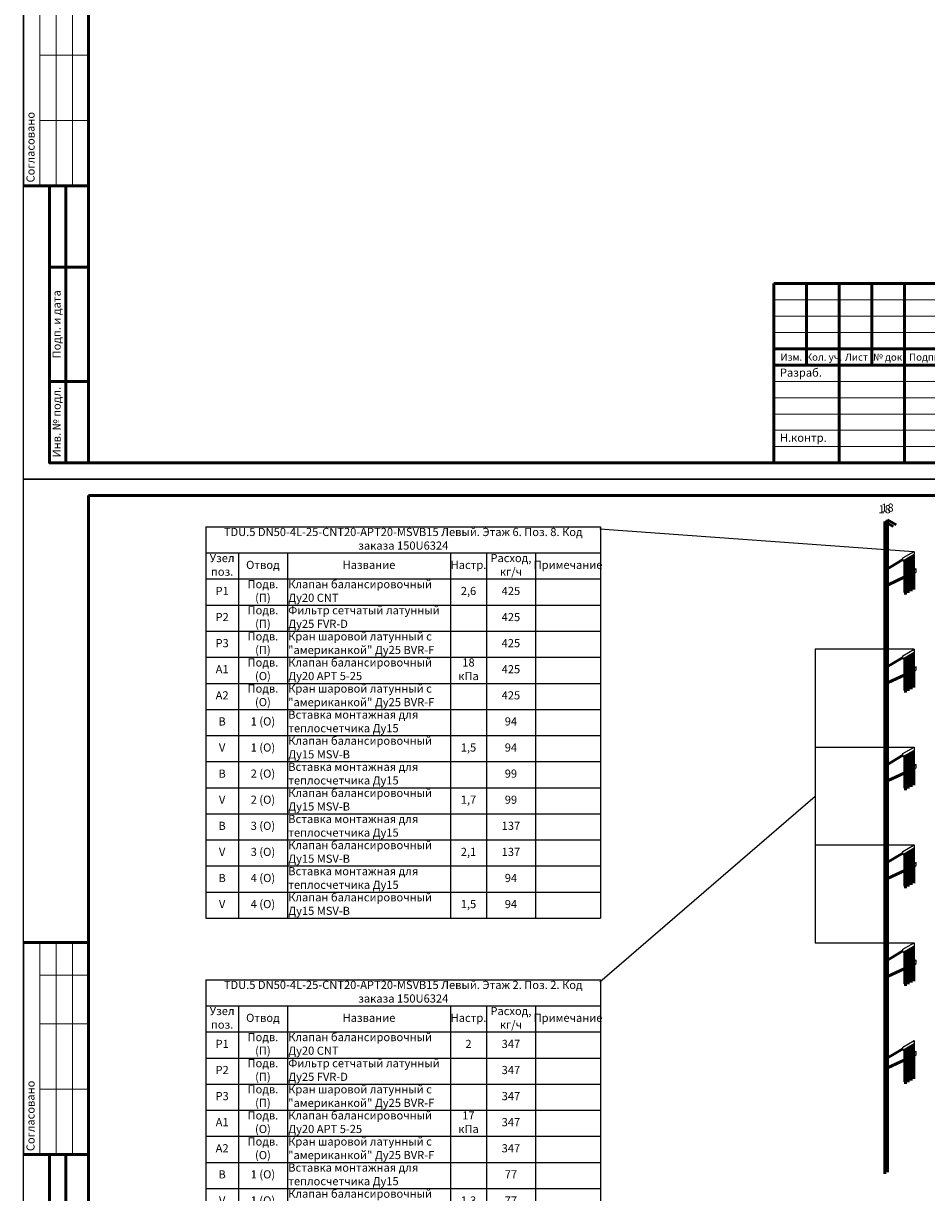
# Model space of a CAD drawing. Units: millimetres. Extents: x 85609 to 169130, y 829 to 268129.
# Drawn here: x 85609 to 113287, y 157158 to 193006 of the extents above; entities that cross this region are included whole.
import ezdxf
from ezdxf.enums import TextEntityAlignment as Align

# ---------------------------------------------------------------- set-up
doc = ezdxf.new("R2010")
doc.units = ezdxf.units.MM
doc.layers.add('DanfossCAD-FlowPipes', color=1, linetype='Continuous', lineweight=50, true_color=0xff0000)
doc.layers.add('DanfossCAD-ReturnPipes', color=5, linetype='Continuous', lineweight=50, true_color=0x0000ff)
doc.layers.add('DanfossCAD-NodeSchemes', color=7, linetype='Continuous')
doc.layers.add('DanfossCAD-ValvesAndArmatures', color=7, linetype='Continuous', true_color=0xb6000f)
doc.layers.add('Формат - толстая линия', color=7, linetype='Continuous', lineweight=50)
doc.layers.add('Формат - тонкая линия', color=7, linetype='Continuous', lineweight=20)
doc.styles.add('125', font='geniso.shx', dxfattribs={"height": 125})
doc.styles.add('DANFOSS_TEXT', font='geniso.shx', dxfattribs={"height": 250})

# ---------------------------------------------------------------- blocks, each defined once
blk = doc.blocks.new('Штамп согласования')
at = {"color": 0, "linetype": 'ByBlock', "lineweight": -2, "ltscale": 100}
blk.add_lwpolyline([(-20, 65), (-20, 0)], dxfattribs=at)
at = {"layer": 'Формат - толстая линия', "ltscale": 100}
blk.add_lwpolyline([(-20, 65), (0, 65), (0, 0), (-20, 0)], dxfattribs=at)
at = {"layer": 'Формат - тонкая линия', "ltscale": 100}
for points in [[(-15, 65), (-15, 0)], [(-10, 65), (-10, 0)], [(-5, 65), (-5, 0)], [(-15, 55), (0, 55)], [(-15, 40), (0, 40)], [(-15, 20), (0, 20)]]:
    blk.add_lwpolyline(points, dxfattribs=at)
at = {"color": 0, "linetype": 'ByBlock', "lineweight": -2, "ltscale": 100, "insert": (-17.5, 1), "char_height": 2.5, "width": 65, "attachment_point": 4, "rotation": 90, "style": 'DANFOSS_TEXT'}
blk.add_mtext('Согласовано', dxfattribs=at)
blk = doc.blocks.new('Штамп - основная надпись')
at = {"ltscale": 100}
blk.add_lwpolyline([(0, 55), (0, 0)], dxfattribs=at)
at = {"layer": 'Формат - толстая линия', "ltscale": 100}
blk.add_lwpolyline([(0, 55), (185, 55), (185, 0), (0, 0)], close=True, dxfattribs=at)
for points in [[(10, 55), (10, 30)], [(20, 55), (20, 0)], [(30, 55), (30, 30)], [(40, 55), (40, 0)], [(55, 55), (55, 0)], [(65, 55), (65, 0)], [(65, 45), (185, 45)], [(0, 35), (65, 35)], [(0, 30), (65, 30)], [(65, 30), (185, 30)], [(135, 30), (135, 0)], [(150, 30), (150, 15)], [(165, 30), (165, 15)], [(135, 25), (185, 25)], [(65, 15), (185, 15)]]:
    blk.add_lwpolyline(points, dxfattribs=at)
at = {"layer": 'Формат - тонкая линия', "ltscale": 100}
for points in [[(0, 50), (65, 50)], [(0, 45), (65, 45)], [(0, 40), (65, 40)], [(0, 25), (65, 25)], [(0, 20), (65, 20)], [(0, 15), (65, 15)], [(0, 10), (65, 10)], [(0, 5), (65, 5)]]:
    blk.add_lwpolyline(points, dxfattribs=at)
at = {"style": '125'}
for s, height, p in [('Изм.', 2.196084, (5.3204, 32.44215)), ('Кол. уч.', 2.196084, (15.3026, 32.44215)), ('Лист', 2.196084, (25.2848, 32.44215)), ('№ док.', 2.196084, (35.267, 32.44215)), ('Подпись', 2.196084, (47.74475, 32.44215)), ('Дата', 2.196084, (60.2225, 32.44215)), ('Стадия', 2.49555, (142.57565, 27.45105)), ('Лист', 2.49555, (157.54895, 27.45105)), ('Листов', 2.49555, (175.0178, 27.45105))]:
    blk.add_text(s, height=height, dxfattribs=at).set_placement(p, align=Align.MIDDLE_CENTER)
blk = doc.blocks.new('А3 (альбомный)')
at = {"color": 0, "linetype": 'ByBlock', "lineweight": -2}
blk.add_lwpolyline([(0, 297), (420, 297), (420, 0), (0, 0)], close=True, dxfattribs=at)
at = {"layer": 'Формат - толстая линия'}
blk.add_lwpolyline([(20, 292), (415, 292), (415, 5), (20, 5)], close=True, dxfattribs=at)
at = {"layer": 'Формат - толстая линия', "ltscale": 100}
for points in [[(405, 292), (415, 292), (415, 285), (405, 285)], [(8, 90), (20, 90), (20, 5), (8, 5)]]:
    blk.add_lwpolyline(points, close=True, dxfattribs=at)
for points in [[(13, 90), (13, 5)], [(8, 65), (20, 65)], [(8, 30), (20, 30)]]:
    blk.add_lwpolyline(points, dxfattribs=at)
at = {"ltscale": 100}
for name, p in [('Штамп согласования', (20, 90)), ('Штамп - основная надпись', (230, 5))]:
    blk.add_blockref(name, p, dxfattribs=at)
at = {"color": 0, "linetype": 'ByBlock', "lineweight": -2, "ltscale": 100, "char_height": 2.5, "attachment_point": 5, "rotation": 90, "style": 'DANFOSS_TEXT'}
for s, insert, width in [('Подп. и дата', (10.5, 47.5), 35), ('Инв. № подл.', (10.5, 17.5), 25)]:
    blk.add_mtext(s, dxfattribs=dict(at, insert=insert, width=width))
at = {"style": 'DANFOSS_TEXT'}
for tag, height, p in [('PageNumber', 3.5, (410, 288.5, 0)), ('ProjectCode', 2.5, (355.1, 54.92, 0)), ('ProjectName', 2.5, (355.1, 42.44, 0)), ('ObjectName', 2.5, (330.14, 27.47, 0)), ('PageName', 2.5, (330.14, 12.49, 0)), ('ProjectOrganizationName', 2.5, (390.04, 12.49, 0))]:
    blk.add_attdef(tag, text='', height=height, dxfattribs=at).set_placement(p, align=Align.MIDDLE_CENTER)
for tag, p in [('C1R1', (231.83, 56.41, 0)), ('C2R1', (241.81, 56.41, 0)), ('C3R1', (251.79, 56.41, 0)), ('C4R1', (261.77, 56.41, 0)), ('C5R1', (274.75, 56.41, 0)), ('C6R1', (286.73, 56.41, 0)), ('C1R2', (231.83, 51.42, 0)), ('C2R2', (241.81, 51.42, 0)), ('C3R2', (251.79, 51.42, 0)), ('C4R2', (261.77, 51.42, 0)), ('C5R2', (274.75, 51.42, 0)), ('C6R2', (286.73, 51.42, 0)), ('C1R3', (231.83, 46.43, 0)), ('C2R3', (241.81, 46.43, 0)), ('C3R3', (251.79, 46.43, 0)), ('C4R3', (261.77, 46.43, 0)), ('C5R3', (274.75, 46.43, 0)), ('C6R3', (286.73, 46.43, 0)), ('C1R4', (231.83, 41.44, 0)), ('C2R4', (241.81, 41.44, 0)), ('C3R4', (251.79, 41.44, 0)), ('C4R4', (261.77, 41.44, 0)), ('C5R4', (274.75, 41.44, 0)), ('C6R4', (286.73, 41.44, 0)), ('C1R5', (231.83, 31.45, 0)), ('C2R5', (251.79, 31.45, 0)), ('C4R5', (286.73, 31.45, 0)), ('C1R6', (231.83, 26.46, 0)), ('C2R6', (251.79, 26.46, 0)), ('C4R6', (286.73, 26.46, 0)), ('C1R7', (231.83, 21.47, 0)), ('C2R7', (251.79, 21.47, 0)), ('C4R7', (286.73, 21.47, 0)), ('C1R8', (231.83, 16.48, 0)), ('C2R8', (251.79, 16.48, 0)), ('C4R8', (286.73, 16.48, 0)), ('C1R9', (231.83, 11.49, 0)), ('C2R9', (251.79, 11.49, 0)), ('C4R9', (286.73, 11.49, 0)), ('C1R10', (231.83, 6.5, 0)), ('C2R10', (251.79, 6.5, 0)), ('C4R10', (286.73, 6.5, 0))]:
    blk.add_attdef(tag, p, '', height=2.5, dxfattribs=at)
for tag, p in [('ProjectStage', (372.33, 23.97, 0)), ('PageNumber', (387.3, 23.97, 0)), ('NumberOfPages', (404.77, 23.97, 0))]:
    blk.add_attdef(tag, text='', height=2.5, dxfattribs=at).set_placement(p, align=Align.CENTER)
at = {"color": 0, "linetype": 'ByBlock', "lineweight": -2, "ltscale": 100, "style": 'DANFOSS_TEXT'}
blk.add_attdef('ФОРМАТ', (370, 1.5), '', height=2.5, dxfattribs=at)
blk = doc.blocks.new('*T1073')
at = {"layer": 'DanfossCAD-NodeSchemes', "color": 0, "linetype": 'ByBlock', "lineweight": -2, "transparency": 16777216}
for p, q in [((0, 0), (12100, 0)), ((0, 0), (0, -12000)), ((12100, 0), (12100, -12000)), ((0, -800), (12100, -800)), ((1000, -800), (1000, -12000)), ((2500, -800), (2500, -12000)), ((7500, -800), (7500, -12000)), ((8600, -800), (8600, -12000)), ((10100, -800), (10100, -12000)), ((0, -1600), (12100, -1600)), ((0, -2400), (12100, -2400)), ((0, -3200), (12100, -3200)), ((0, -4000), (12100, -4000)), ((0, -4800), (12100, -4800)), ((0, -5600), (12100, -5600)), ((0, -6400), (12100, -6400)), ((0, -7200), (12100, -7200)), ((0, -8000), (12100, -8000)), ((0, -8800), (12100, -8800)), ((0, -9600), (12100, -9600)), ((0, -10400), (12100, -10400)), ((0, -11200), (12100, -11200)), ((0, -12000), (12100, -12000))]:
    blk.add_line(p, q, dxfattribs=at)
at = {"layer": 'DanfossCAD-NodeSchemes', "color": 0, "transparency": 16777216, "char_height": 250, "style": 'DANFOSS_TEXT'}
for s, insert, width, attachment_point in [('TDU.5 DN50-4L-25-CNT20-APT20-MSVB15 Левый. Этаж 6. Поз. 8. Код заказа 150U6324', (6050, -400), 12050, 5), ('Узел поз.', (500, -1200), 950, 5), ('Отвод', (1750, -1200), 1450, 5), ('Название', (5000, -1200), 4950, 5), ('Настр.', (8050, -1200), 1050, 5), ('Расход, кг/ч', (9350, -1200), 1450, 5), ('Примечание', (11100, -1200), 1950, 5), ('Подв. (П)', (1750, -2000), 1450, 5), ('Клапан балансировочный Ду20 CNT', (2525, -2000), 4950, 4), ('P1', (500, -2000), 950, 5), ('2,6', (8050, -2000), 1050, 5), ('425', (9350, -2000), 1450, 5), ('Подв. (П)', (1750, -2800), 1450, 5), ('Фильтр сетчатый латунный Ду25 FVR-D', (2525, -2800), 4950, 4), ('P2', (500, -2800), 950, 5), ('425', (9350, -2800), 1450, 5), ('Кран шаровой латунный с "американкой" Ду25 BVR-F', (2525, -3600), 4950, 4), ('P3', (500, -3600), 950, 5), ('Подв. (П)', (1750, -3600), 1450, 5), ('425', (9350, -3600), 1450, 5), ('A1', (500, -4400), 950, 5), ('Подв. (О)', (1750, -4400), 1450, 5), ('Клапан балансировочный Ду20 APT 5-25', (2525, -4400), 4950, 4), ('18 кПа', (8050, -4400), 1050, 5), ('425', (9350, -4400), 1450, 5), ('Подв. (О)', (1750, -5200), 1450, 5), ('Кран шаровой латунный с "американкой" Ду25 BVR-F', (2525, -5200), 4950, 4), ('A2', (500, -5200), 950, 5), ('425', (9350, -5200), 1450, 5), ('Вставка монтажная для теплосчетчика Ду15', (2525, -6000), 4950, 4), ('B', (500, -6000), 950, 5), ('1 (О)', (1750, -6000), 1450, 5), ('94', (9350, -6000), 1450, 5), ('Клапан балансировочный Ду15 MSV-B', (2525, -6800), 4950, 4), ('V', (500, -6800), 950, 5), ('1 (О)', (1750, -6800), 1450, 5), ('1,5', (8050, -6800), 1050, 5), ('94', (9350, -6800), 1450, 5), ('B', (500, -7600), 950, 5), ('2 (О)', (1750, -7600), 1450, 5), ('Вставка монтажная для теплосчетчика Ду15', (2525, -7600), 4950, 4), ('99', (9350, -7600), 1450, 5), ('V', (500, -8400), 950, 5), ('2 (О)', (1750, -8400), 1450, 5), ('Клапан балансировочный Ду15 MSV-B', (2525, -8400), 4950, 4), ('1,7', (8050, -8400), 1050, 5), ('99', (9350, -8400), 1450, 5), ('Вставка монтажная для теплосчетчика Ду15', (2525, -9200), 4950, 4), ('B', (500, -9200), 950, 5), ('3 (О)', (1750, -9200), 1450, 5), ('137', (9350, -9200), 1450, 5), ('Клапан балансировочный Ду15 MSV-B', (2525, -10000), 4950, 4), ('V', (500, -10000), 950, 5), ('3 (О)', (1750, -10000), 1450, 5), ('2,1', (8050, -10000), 1050, 5), ('137', (9350, -10000), 1450, 5), ('B', (500, -10800), 950, 5), ('4 (О)', (1750, -10800), 1450, 5), ('Вставка монтажная для теплосчетчика Ду15', (2525, -10800), 4950, 4), ('94', (9350, -10800), 1450, 5), ('V', (500, -11600), 950, 5), ('4 (О)', (1750, -11600), 1450, 5), ('Клапан балансировочный Ду15 MSV-B', (2525, -11600), 4950, 4), ('1,5', (8050, -11600), 1050, 5), ('94', (9350, -11600), 1450, 5)]:
    blk.add_mtext(s, dxfattribs=dict(at, insert=insert, width=width, attachment_point=attachment_point))
blk = doc.blocks.new('*T1074')
at = {"layer": 'DanfossCAD-NodeSchemes', "color": 0, "linetype": 'ByBlock', "lineweight": -2, "transparency": 16777216}
for p, q in [((0, 0), (12100, 0)), ((0, 0), (0, -12000)), ((12100, 0), (12100, -12000)), ((0, -800), (12100, -800)), ((1000, -800), (1000, -12000)), ((2500, -800), (2500, -12000)), ((7500, -800), (7500, -12000)), ((8600, -800), (8600, -12000)), ((10100, -800), (10100, -12000)), ((0, -1600), (12100, -1600)), ((0, -2400), (12100, -2400)), ((0, -3200), (12100, -3200)), ((0, -4000), (12100, -4000)), ((0, -4800), (12100, -4800)), ((0, -5600), (12100, -5600)), ((0, -6400), (12100, -6400)), ((0, -7200), (12100, -7200)), ((0, -8000), (12100, -8000)), ((0, -8800), (12100, -8800)), ((0, -9600), (12100, -9600)), ((0, -10400), (12100, -10400)), ((0, -11200), (12100, -11200)), ((0, -12000), (12100, -12000))]:
    blk.add_line(p, q, dxfattribs=at)
at = {"layer": 'DanfossCAD-NodeSchemes', "color": 0, "transparency": 16777216, "char_height": 250, "style": 'DANFOSS_TEXT'}
for s, insert, width, attachment_point in [('TDU.5 DN50-4L-25-CNT20-APT20-MSVB15 Левый. Этаж 2. Поз. 2. Код заказа 150U6324', (6050, -400), 12050, 5), ('Узел поз.', (500, -1200), 950, 5), ('Отвод', (1750, -1200), 1450, 5), ('Название', (5000, -1200), 4950, 5), ('Настр.', (8050, -1200), 1050, 5), ('Расход, кг/ч', (9350, -1200), 1450, 5), ('Примечание', (11100, -1200), 1950, 5), ('Подв. (П)', (1750, -2000), 1450, 5), ('Клапан балансировочный Ду20 CNT', (2525, -2000), 4950, 4), ('P1', (500, -2000), 950, 5), ('2', (8050, -2000), 1050, 5), ('347', (9350, -2000), 1450, 5), ('Подв. (П)', (1750, -2800), 1450, 5), ('Фильтр сетчатый латунный Ду25 FVR-D', (2525, -2800), 4950, 4), ('P2', (500, -2800), 950, 5), ('347', (9350, -2800), 1450, 5), ('Кран шаровой латунный с "американкой" Ду25 BVR-F', (2525, -3600), 4950, 4), ('P3', (500, -3600), 950, 5), ('Подв. (П)', (1750, -3600), 1450, 5), ('347', (9350, -3600), 1450, 5), ('A1', (500, -4400), 950, 5), ('Подв. (О)', (1750, -4400), 1450, 5), ('Клапан балансировочный Ду20 APT 5-25', (2525, -4400), 4950, 4), ('17 кПа', (8050, -4400), 1050, 5), ('347', (9350, -4400), 1450, 5), ('Подв. (О)', (1750, -5200), 1450, 5), ('Кран шаровой латунный с "американкой" Ду25 BVR-F', (2525, -5200), 4950, 4), ('A2', (500, -5200), 950, 5), ('347', (9350, -5200), 1450, 5), ('Вставка монтажная для теплосчетчика Ду15', (2525, -6000), 4950, 4), ('B', (500, -6000), 950, 5), ('1 (О)', (1750, -6000), 1450, 5), ('77', (9350, -6000), 1450, 5), ('Клапан балансировочный Ду15 MSV-B', (2525, -6800), 4950, 4), ('V', (500, -6800), 950, 5), ('1 (О)', (1750, -6800), 1450, 5), ('1,3', (8050, -6800), 1050, 5), ('77', (9350, -6800), 1450, 5), ('B', (500, -7600), 950, 5), ('2 (О)', (1750, -7600), 1450, 5), ('Вставка монтажная для теплосчетчика Ду15', (2525, -7600), 4950, 4), ('82', (9350, -7600), 1450, 5), ('V', (500, -8400), 950, 5), ('2 (О)', (1750, -8400), 1450, 5), ('Клапан балансировочный Ду15 MSV-B', (2525, -8400), 4950, 4), ('1,4', (8050, -8400), 1050, 5), ('82', (9350, -8400), 1450, 5), ('Вставка монтажная для теплосчетчика Ду15', (2525, -9200), 4950, 4), ('B', (500, -9200), 950, 5), ('3 (О)', (1750, -9200), 1450, 5), ('112', (9350, -9200), 1450, 5), ('Клапан балансировочный Ду15 MSV-B', (2525, -10000), 4950, 4), ('V', (500, -10000), 950, 5), ('3 (О)', (1750, -10000), 1450, 5), ('2,1', (8050, -10000), 1050, 5), ('112', (9350, -10000), 1450, 5), ('B', (500, -10800), 950, 5), ('4 (О)', (1750, -10800), 1450, 5), ('Вставка монтажная для теплосчетчика Ду15', (2525, -10800), 4950, 4), ('77', (9350, -10800), 1450, 5), ('V', (500, -11600), 950, 5), ('4 (О)', (1750, -11600), 1450, 5), ('Клапан балансировочный Ду15 MSV-B', (2525, -11600), 4950, 4), ('1,3', (8050, -11600), 1050, 5), ('77', (9350, -11600), 1450, 5)]:
    blk.add_mtext(s, dxfattribs=dict(at, insert=insert, width=width, attachment_point=attachment_point))
blk = doc.blocks.new('А2 (книжный)')
at = {"color": 0, "linetype": 'ByBlock', "lineweight": -2}
blk.add_lwpolyline([(0, 594), (420, 594), (420, 0), (0, 0)], close=True, dxfattribs=at)
at = {"layer": 'Формат - толстая линия'}
blk.add_lwpolyline([(20, 589), (415, 589), (415, 5), (20, 5)], close=True, dxfattribs=at)
at = {"layer": 'Формат - толстая линия', "ltscale": 100}
blk.add_lwpolyline([(8, 90), (20, 90), (20, 5), (8, 5)], close=True, dxfattribs=at)
for points in [[(13, 90), (13, 5)], [(8, 65), (20, 65)], [(8, 30), (20, 30)]]:
    blk.add_lwpolyline(points, dxfattribs=at)
at = {"ltscale": 100}
for name, p in [('Штамп согласования', (20, 90)), ('Штамп - основная надпись', (230, 5))]:
    blk.add_blockref(name, p, dxfattribs=at)
at = {"color": 0, "linetype": 'ByBlock', "lineweight": -2, "ltscale": 100, "char_height": 2.5, "attachment_point": 5, "rotation": 90, "style": 'DANFOSS_TEXT'}
for s, insert, width in [('Подп. и дата', (10.5, 47.5), 35), ('Инв. № подл.', (10.5, 17.5), 25)]:
    blk.add_mtext(s, dxfattribs=dict(at, insert=insert, width=width))
at = {"style": 'DANFOSS_TEXT'}
for tag, height, p in [('PageNumber', 3.5, (410, 585.5, 0)), ('ProjectCode', 2.5, (355.1, 54.92, 0)), ('ProjectName', 2.5, (355.1, 42.44, 0)), ('ObjectName', 2.5, (330.14, 27.47, 0)), ('PageName', 2.5, (330.14, 12.49, 0)), ('ProjectOrganizationName', 2.5, (390.04, 12.49, 0))]:
    blk.add_attdef(tag, text='', height=height, dxfattribs=at).set_placement(p, align=Align.MIDDLE_CENTER)
for tag, p in [('C1R1', (231.83, 56.41, 0)), ('C2R1', (241.81, 56.41, 0)), ('C3R1', (251.79, 56.41, 0)), ('C4R1', (261.77, 56.41, 0)), ('C5R1', (274.75, 56.41, 0)), ('C6R1', (286.73, 56.41, 0)), ('C1R2', (231.83, 51.42, 0)), ('C2R2', (241.81, 51.42, 0)), ('C3R2', (251.79, 51.42, 0)), ('C4R2', (261.77, 51.42, 0)), ('C5R2', (274.75, 51.42, 0)), ('C6R2', (286.73, 51.42, 0)), ('C1R3', (231.83, 46.43, 0)), ('C2R3', (241.81, 46.43, 0)), ('C3R3', (251.79, 46.43, 0)), ('C4R3', (261.77, 46.43, 0)), ('C5R3', (274.75, 46.43, 0)), ('C6R3', (286.73, 46.43, 0)), ('C1R4', (231.83, 41.44, 0)), ('C2R4', (241.81, 41.44, 0)), ('C3R4', (251.79, 41.44, 0)), ('C4R4', (261.77, 41.44, 0)), ('C5R4', (274.75, 41.44, 0)), ('C6R4', (286.73, 41.44, 0)), ('C1R5', (231.83, 31.45, 0)), ('C2R5', (251.79, 31.45, 0)), ('C4R5', (286.73, 31.45, 0)), ('C1R6', (231.83, 26.46, 0)), ('C2R6', (251.79, 26.46, 0)), ('C4R6', (286.73, 26.46, 0)), ('C1R7', (231.83, 21.47, 0)), ('C2R7', (251.79, 21.47, 0)), ('C4R7', (286.73, 21.47, 0)), ('C1R8', (231.83, 16.48, 0)), ('C2R8', (251.79, 16.48, 0)), ('C4R8', (286.73, 16.48, 0)), ('C1R9', (231.83, 11.49, 0)), ('C2R9', (251.79, 11.49, 0)), ('C4R9', (286.73, 11.49, 0)), ('C1R10', (231.83, 6.5, 0)), ('C2R10', (251.79, 6.5, 0)), ('C4R10', (286.73, 6.5, 0))]:
    blk.add_attdef(tag, p, '', height=2.5, dxfattribs=at)
for tag, p in [('ProjectStage', (372.33, 23.97, 0)), ('PageNumber', (387.3, 23.97, 0)), ('NumberOfPages', (404.77, 23.97, 0))]:
    blk.add_attdef(tag, text='', height=2.5, dxfattribs=at).set_placement(p, align=Align.CENTER)
at = {"color": 0, "linetype": 'ByBlock', "lineweight": -2, "ltscale": 100, "style": 'DANFOSS_TEXT'}
blk.add_attdef('ФОРМАТ', (370, 1.5), '', height=2.5, dxfattribs=at)

msp = doc.modelspace()

# ---------------------------------------------------------------- linework, layer by layer
for p, q in [((103273.656, 177505.796), (112882.465, 176817.554)), ((112904.115, 173817.554), (109870.424, 173817.554)), ((109870.424, 173817.554), (109870.424, 164817.554)), ((109870.424, 170817.554), (112904.115, 170817.554)), ((103273.656, 163618.85), (109870.424, 169317.554)), ((109870.424, 167817.554), (112904.115, 167817.554)), ((109870.424, 164817.554), (112904.115, 164817.554))]:
    msp.add_line(p, q)
at = {"layer": 'DanfossCAD-FlowPipes', "extrusion": (0, 0.816497, 0.577349)}
for p, q in [((112002.272, 177734.358), (112262.97, 177583.844)), ((112002.272, 176234.358), (112002.272, 177734.358)), ((112002.272, 176234.358), (112557.706, 176567.554)), ((112622.657, 176555.054), (112622.657, 175555.054)), ((112709.26, 176605.054), (112709.26, 175605.054)), ((112795.862, 176655.054), (112795.862, 175655.054)), ((112882.465, 176705.054), (112882.465, 175705.054)), ((112002.272, 175234.358), (112002.272, 176234.358)), ((112002.272, 173234.358), (112002.272, 175234.358)), ((112002.272, 173234.358), (112557.706, 173567.554)), ((112622.657, 173555.054), (112622.657, 172555.054)), ((112709.26, 173605.054), (112709.26, 172605.054)), ((112795.862, 173655.054), (112795.862, 172655.054)), ((112882.465, 173705.054), (112882.465, 172705.054)), ((112002.272, 172234.358), (112002.272, 173234.358)), ((112002.272, 170234.358), (112002.272, 172234.358)), ((112795.862, 170655.054), (112795.862, 169655.054)), ((112882.465, 170705.054), (112882.465, 169705.054)), ((112002.272, 170234.358), (112557.706, 170567.554)), ((112622.657, 170555.054), (112622.657, 169555.054)), ((112709.26, 170605.054), (112709.26, 169605.054)), ((112002.272, 169234.358), (112002.272, 170234.358)), ((112002.272, 167234.358), (112002.272, 169234.358)), ((112002.272, 167234.358), (112557.706, 167567.554)), ((112622.657, 167555.054), (112622.657, 166555.054)), ((112709.26, 167605.054), (112709.26, 166605.054)), ((112795.862, 167655.054), (112795.862, 166655.054)), ((112882.465, 167705.054), (112882.465, 166705.054)), ((112002.272, 166234.358), (112002.272, 167234.358)), ((112002.272, 164234.358), (112002.272, 166234.358)), ((112002.272, 164234.358), (112557.706, 164567.554)), ((112622.657, 164555.054), (112622.657, 163555.054)), ((112709.26, 164605.054), (112709.26, 163605.054)), ((112795.862, 164655.054), (112795.862, 163655.054)), ((112882.465, 164705.054), (112882.465, 163705.054)), ((112002.272, 163234.358), (112002.272, 164234.358)), ((112002.272, 161234.358), (112002.272, 163234.358)), ((112882.465, 161705.053), (112882.465, 160705.053)), ((112002.272, 161234.358), (112557.706, 161567.554)), ((112622.657, 161555.054), (112622.657, 160555.054)), ((112709.26, 161605.054), (112709.26, 160605.054)), ((112795.862, 161655.054), (112795.862, 160655.054)), ((112002.272, 160234.358), (112002.272, 161234.358)), ((112002.272, 159734.358), (112002.272, 160234.358)), ((112002.272, 157734.358), (112002.272, 159734.358))]:
    msp.add_line(p, q, dxfattribs=at)
at = {"layer": 'DanfossCAD-ReturnPipes', "extrusion": (0, 0.816497, 0.577349)}
for p, q in [((112088.874, 177784.358), (112350.599, 177633.251)), ((112088.874, 175784.358), (112088.874, 177784.358)), ((112088.874, 175784.358), (112618.327, 176032.554)), ((112726.58, 176045.054), (112726.58, 175545.054)), ((112813.183, 176095.054), (112813.183, 175595.054)), ((112899.785, 176145.054), (112899.785, 175645.054)), ((112088.874, 175284.358), (112088.874, 175784.358)), ((112639.978, 175995.054), (112639.978, 175495.054)), ((112088.874, 172784.358), (112088.874, 175284.358)), ((112088.874, 172784.358), (112618.327, 173032.554)), ((112639.978, 172995.054), (112639.978, 172495.054)), ((112726.58, 173045.054), (112726.58, 172545.054)), ((112813.183, 173095.054), (112813.183, 172595.054)), ((112899.785, 173145.054), (112899.785, 172645.054)), ((112088.874, 172284.358), (112088.874, 172784.358)), ((112088.874, 169784.358), (112088.874, 172284.358)), ((112088.874, 169784.358), (112618.327, 170032.554)), ((112639.978, 169995.054), (112639.978, 169495.054)), ((112726.58, 170045.054), (112726.58, 169545.054)), ((112813.183, 170095.054), (112813.183, 169595.054)), ((112899.785, 170145.054), (112899.785, 169645.054)), ((112088.874, 169284.358), (112088.874, 169784.358)), ((112088.874, 166784.358), (112088.874, 169284.358)), ((112813.183, 167095.054), (112813.183, 166595.054)), ((112899.785, 167145.054), (112899.785, 166645.054)), ((112088.874, 166784.358), (112618.327, 167032.554)), ((112088.874, 166284.358), (112088.874, 166784.358)), ((112639.978, 166995.054), (112639.978, 166495.054)), ((112726.58, 167045.054), (112726.58, 166545.054)), ((112088.874, 163784.358), (112088.874, 166284.358)), ((112088.874, 163784.358), (112618.327, 164032.554)), ((112639.978, 163995.054), (112639.978, 163495.054)), ((112726.58, 164045.054), (112726.58, 163545.054)), ((112813.183, 164095.054), (112813.183, 163595.054)), ((112899.785, 164145.054), (112899.785, 163645.054)), ((112088.874, 163284.358), (112088.874, 163784.358)), ((112088.874, 160984.358), (112088.874, 163284.358)), ((112899.785, 161345.054), (112899.785, 160645.054)), ((112088.874, 160984.358), (112618.327, 161232.554)), ((112088.874, 160284.358), (112088.874, 160984.358)), ((112639.978, 161195.054), (112639.978, 160495.054)), ((112726.58, 161245.054), (112726.58, 160545.054)), ((112813.183, 161295.054), (112813.183, 160595.054)), ((112088.874, 159784.358), (112088.874, 160284.358)), ((112088.874, 157784.358), (112088.874, 159784.358))]:
    msp.add_line(p, q, dxfattribs=at)
at = {"layer": 'DanfossCAD-ValvesAndArmatures', "extrusion": (-0.707107, 0.408248, -0.577351)}
for p, q in [((112557.706, 176617.554), (112904.115, 176817.554)), ((112904.115, 176817.554), (112904.115, 176717.554)), ((112904.115, 176717.554), (112557.706, 176517.554)), ((112557.706, 176517.554), (112557.706, 176617.554)), ((112557.706, 173617.554), (112904.115, 173817.554)), ((112904.115, 173717.554), (112557.706, 173517.554)), ((112557.706, 173517.554), (112557.706, 173617.554)), ((112904.115, 173817.554), (112904.115, 173717.554)), ((112557.706, 170617.554), (112904.115, 170817.554)), ((112904.115, 170717.554), (112557.706, 170517.554)), ((112904.115, 170817.554), (112904.115, 170717.554)), ((112557.706, 170517.554), (112557.706, 170617.554)), ((112557.706, 167617.554), (112904.115, 167817.554)), ((112904.115, 167817.554), (112904.115, 167717.554)), ((112904.115, 167717.554), (112557.706, 167517.554)), ((112557.706, 167517.554), (112557.706, 167617.554)), ((112557.706, 164617.554), (112904.115, 164817.554)), ((112904.115, 164717.554), (112557.706, 164517.554)), ((112557.706, 164517.554), (112557.706, 164617.554)), ((112904.115, 164817.554), (112904.115, 164717.554)), ((112557.706, 161617.554), (112904.115, 161817.553)), ((112904.115, 161717.553), (112557.706, 161517.554)), ((112904.115, 161817.553), (112904.115, 161717.553)), ((112557.706, 161517.554), (112557.706, 161617.554))]:
    msp.add_line(p, q, dxfattribs=at)
at = {"layer": 'DanfossCAD-ValvesAndArmatures', "color": 5, "extrusion": (0.707107, -0.408248, 0.577351)}
for p, q in [((112964.737, 176282.554), (112618.327, 176082.554)), ((112618.327, 175982.554), (112964.737, 176182.554)), ((112618.327, 176082.554), (112618.327, 175982.554)), ((112964.737, 176182.554), (112964.737, 176282.554)), ((112964.737, 173282.554), (112618.327, 173082.554)), ((112618.327, 172982.554), (112964.737, 173182.554)), ((112964.737, 173182.554), (112964.737, 173282.554)), ((112618.327, 173082.554), (112618.327, 172982.554)), ((112964.737, 170282.554), (112618.327, 170082.554)), ((112964.737, 170182.554), (112964.737, 170282.554)), ((112618.327, 169982.554), (112964.737, 170182.554)), ((112618.327, 170082.554), (112618.327, 169982.554)), ((112964.737, 167282.554), (112618.327, 167082.554)), ((112618.327, 166982.554), (112964.737, 167182.554)), ((112618.327, 167082.554), (112618.327, 166982.554)), ((112964.737, 167182.554), (112964.737, 167282.554)), ((112964.737, 164282.554), (112618.327, 164082.554)), ((112964.737, 164182.554), (112964.737, 164282.554)), ((112618.327, 163982.554), (112964.737, 164182.554)), ((112618.327, 164082.554), (112618.327, 163982.554)), ((112964.737, 161482.554), (112618.327, 161282.554)), ((112618.327, 161182.554), (112964.737, 161382.554)), ((112964.737, 161382.554), (112964.737, 161482.554)), ((112618.327, 161282.554), (112618.327, 161182.554))]:
    msp.add_line(p, q, dxfattribs=at)

# ---------------------------------------------------------------- block references
ref = msp.add_blockref('А2 (книжный)', (85608.942, 179028.904), dxfattribs=dict(xscale=100, yscale=100))
ref.add_attrib('C1R9', 'Н.контр.', (108791.605, 180177.747, 0), dxfattribs={"height": 250, "style": 'DANFOSS_TEXT'})
ref.add_attrib('C1R5', 'Разраб.', (108791.605, 182174.187, 0), dxfattribs={"height": 250, "style": 'DANFOSS_TEXT'})
ref = msp.add_blockref('А3 (альбомный)', (85608.942, 149328.904), dxfattribs=dict(xscale=100, yscale=100))
ref.add_attrib('PageNumber', '6', dxfattribs={"height": 350, "style": 'DANFOSS_TEXT'}).set_placement((126608.942, 178178.904, 0), align=Align.MIDDLE_CENTER)
ref.add_attrib('NumberOfPages', '8', dxfattribs={"height": 250, "style": 'DANFOSS_TEXT'}).set_placement((126085.767, 151725.522, 0), align=Align.CENTER)
ref.add_attrib('PageNumber', '6', dxfattribs={"height": 250, "style": 'DANFOSS_TEXT'}).set_placement((124338.882, 151725.522, 0), align=Align.CENTER)
ref.add_attrib('ProjectStage', 'П', dxfattribs={"height": 250, "style": 'DANFOSS_TEXT'}).set_placement((122841.552, 151725.522, 0), align=Align.CENTER)
ref.add_attrib('ProjectName_001', 'Примеры расчетов', (119687.729, 153479.091, 0), dxfattribs={"height": 250, "style": 'DANFOSS_TEXT'})
ref.add_attrib('ProjectCode_001', '***', (120856.479, 154695.616, 0), dxfattribs={"height": 250, "style": 'DANFOSS_TEXT'})
ref.add_attrib('C1R9', 'Н.контр.', (108791.605, 150477.747, 0), dxfattribs={"height": 250, "style": 'DANFOSS_TEXT'})
ref.add_attrib('C1R5', 'Разраб.', (108791.605, 152474.187, 0), dxfattribs={"height": 250, "style": 'DANFOSS_TEXT'})
ref.add_attrib('ФОРМАТ', 'А3 (альбомный)', (122608.942, 149478.904), dxfattribs={"color": 0, "linetype": 'ByBlock', "lineweight": -2, "ltscale": 100, "height": 250, "style": 'DANFOSS_TEXT'})
ref.add_attrib('PageName_002', 'TDU.5', (118193.251, 150244.848, 0), dxfattribs={"height": 250, "style": 'DANFOSS_TEXT'})
for name, p in [('*T1073', (91198.656, 177571.568)), ('*T1074', (91198.656, 163684.622))]:
    msp.add_blockref(name, p)

# ---------------------------------------------------------------- texts
at = {"layer": 'DanfossCAD-FlowPipes', "style": 'DANFOSS_TEXT'}
msp.add_text('18', height=250, dxfattribs=at).set_placement((112002.272, 177984.358), align=Align.CENTER)
at = {"layer": 'DanfossCAD-ReturnPipes', "style": 'DANFOSS_TEXT'}
msp.add_text('18', height=250, dxfattribs=at).set_placement((112088.874, 178034.358), align=Align.CENTER)

doc.saveas('drawing.dxf')
